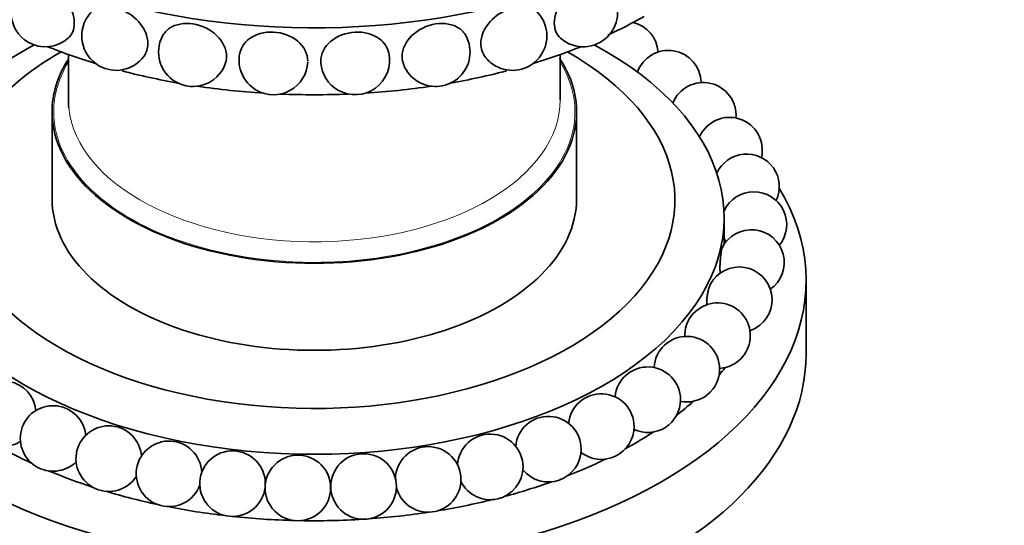
# Model space of a CAD drawing. Units: millimetres. Extents: x 0 to 2415, y 0 to 2752.
# Drawn here: x 229 to 289, y 895 to 926 of the extents above; entities that cross this region are included whole.
import ezdxf
from ezdxf import colors
from ezdxf.entities.mleader import LeaderData, LeaderLine
from ezdxf.math import Vec2, Vec3

# ---------------------------------------------------------------- set-up
doc = ezdxf.new("R2010")
doc.units = ezdxf.units.MM
doc.layers.add('DV5_Défaut', color=7, linetype='Continuous')
doc.layers.add('Défaut', color=7, linetype='Continuous')

# ---------------------------------------------------------------- blocks, each defined once
blk = doc.blocks.new('_DOT')
at = {"color": 0}
blk.add_line((0, 0), (-1, 0), dxfattribs=at)
at = {"color": 0, "const_width": 0.333}
blk.add_lwpolyline([(-0.1665, 0, 1), (0.1665, 0, 1)], format="xyb", close=True, dxfattribs=at)
blk = doc.blocks.new('SE4')
at = {"layer": 'DV5_Défaut', "color": 7, "linetype": 'Continuous', "lineweight": 35}
for p, q in [((231.777, 923.474), (231.777, 920.713)), ((261.777, 920.713), (261.777, 923.474)), ((230.777, 919.978), (230.777, 914.671)), ((262.777, 914.671), (262.777, 919.978)), ((271.777, 911.894), (271.777, 913.528)), ((276.777, 905.199), (276.777, 909.69))]:
    blk.add_line(p, q, dxfattribs=at)
for centre in [(245.774, 897.042), (249.782, 897.129)]:
    blk.add_circle(centre, 2, dxfattribs=at)
for centre, radius, start, end in [((230.373, 926.048), 2.1, 127.7765, 240), ((263.182, 926.048), 2.1, 240, 52.09774), ((234.69, 924.609), 2.1, 138.96566, 240), ((258.864, 924.609), 2.1, 240, 41.3747), ((265.754, 923.482), 2, 4.17466, 76.36105), ((230.373, 926.048), 2.1, 240, 311.28628), ((239.375, 923.624), 2.1, 152.06766, 240), ((254.179, 923.624), 2.1, 240, 27.79102), ((263.182, 926.048), 2.1, 228.74607, 240), ((234.69, 924.609), 2.1, 240, 323.44362), ((244.285, 923.125), 2.1, 168.08927, 240), ((249.27, 923.125), 2.1, 240, 12.14991), ((258.864, 924.609), 2.1, 216.45977, 240), ((268.37, 921.727), 2, 0.99201, 160.17325), ((239.375, 923.624), 2.1, 240, 338.29573), ((244.285, 923.125), 2.1, 240, 357.07609), ((249.27, 923.125), 2.1, 184.76897, 240), ((254.179, 923.624), 2.1, 202.22383, 240), ((270.505, 919.766), 2, 355.386, 157.95427), ((272.109, 917.644), 2, 346.8338, 156.21527), ((273.147, 915.407), 2, 335.15732, 155.24518), ((273.596, 913.105), 2, 320.85806, 155.15732), ((273.446, 910.791), 2, 305.08307, 153.76494), ((273.596, 913.105), 2, 204.12586, 211.72577), ((272.7, 908.516), 2, 300, 151.54592), ((271.375, 906.33), 2, 300, 177.24753), ((271.375, 906.33), 2, 177.24753, 181.4716), ((272.7, 908.516), 2, 289.06423, 300), ((269.501, 904.282), 2, 0, 177.15062), ((267.119, 902.419), 2, 0, 174.9613), ((269.501, 904.282), 2, 258.92023, 0), ((271.375, 906.33), 2, 273.58546, 300), ((227.8, 901.57), 2, 5.50636, 301.65266), ((264.283, 900.782), 2, 0, 174.36463), ((267.119, 902.419), 2, 245.0387, 0), ((230.841, 900.059), 2, 5.47588, 314.64528), ((261.056, 899.406), 2, 0, 174.92967), ((234.237, 898.827), 2, 4.45252, 327.27067), ((264.283, 900.782), 2, 231.79345, 0), ((237.913, 897.901), 2, 2.64667, 339.76538), ((257.509, 898.324), 2, 0, 176.35535), ((241.788, 897.302), 2, 0, 353.22266), ((253.723, 897.56), 2, 0, 178.60906), ((261.056, 899.406), 2, 219.00826, 0), ((257.509, 898.324), 2, 206.38268, 0), ((253.723, 897.56), 2, 193.85954, 0), ((241.788, 897.302), 2, 359.33345, 0)]:
    blk.add_arc(centre, radius, start, end, dxfattribs=at)
for centre, major_axis, start_param, end_param in [((246.777, 941.615), (-28.6, 0), 0, 3.474127), ((246.777, 937.533), (-28.6, 0), -4.035763, -3.931838), ((246.777, 913.528), (-25, 0), 0, 3.960986), ((246.777, 913.528), (-25, 0), 5.465022, 6.283185), ((246.777, 937.533), (-28.6, 0), 0.965698, 1.085268), ((246.777, 937.533), (-28.6, 0), -4.22686, -4.10729), ((246.777, 914.589), (-22, 0), 5.490595, 6.283185), ((246.777, 914.589), (-22, 0), 0, 3.934183), ((246.777, 919.978), (-16, 0), 0, 3.502937), ((246.777, 919.978), (-16, 0), 5.927764, 6.283185), ((246.777, 937.533), (-28.6, 0), 1.148161, 1.275727), ((246.777, 937.533), (-28.6, 0), -4.417319, -4.289753), ((246.777, 937.533), (-28.6, 0), 1.318806, 1.461689), ((246.777, 937.533), (-28.6, 0), 1.679903, 1.822786), ((246.777, 937.533), (-28.6, 0), 1.497817, 1.643776), ((246.777, 920.713), (-15, 0), 0, 0.057035), ((246.777, 909.69), (-30, 0), 0, 3.472976), ((246.777, 914.671), (-16, 0), 0, 3.141593), ((246.777, 905.199), (-30, 0), 0, 3.141593), ((246.777, 910.915), (-27.5, 0), -3.59743, -3.565412), ((246.777, 910.915), (-27.5, 0), -3.778946, -3.71339), ((246.777, 910.915), (-27.5, 0), -3.951044, -3.861467), ((246.777, 910.915), (-27.5, 0), 0.785398, 0.892843), ((246.777, 910.915), (-27.5, 0), -4.116478, -4.009646), ((246.777, 910.915), (-27.5, 0), 0.942185, 1.055834), ((246.777, 910.915), (-27.5, 0), -4.277489, -4.157944), ((246.777, 910.915), (-27.5, 0), 1.09056, 1.215231), ((246.777, 910.915), (-27.5, 0), -4.435544, -4.306417), ((246.777, 910.915), (-27.5, 0), 1.239168, 1.372116), ((246.777, 910.915), (-27.5, 0), 1.388287, 1.526653), ((246.777, 910.915), (-27.5, 0), 1.53875, 1.67833), ((246.777, 910.915), (-27.5, 0), 1.69188, 1.827962)]:
    blk.add_ellipse(centre, major_axis=major_axis, ratio=0.57735, start_param=start_param, end_param=end_param, dxfattribs=at)
at = {"layer": 'DV5_Défaut', "color": 7, "linetype": 'Continuous', "lineweight": 18}
for centre, major_axis, start_param, end_param in [((246.777, 919.978), (-15.9, 0), 5.945104, 6.283185), ((246.777, 919.978), (-15.9, 0), 0, 3.479674), ((246.777, 929.672), (-15, 0), 1.50549, 1.636103), ((246.777, 920.713), (-15, 0), 0.057035, 3.141593)]:
    blk.add_ellipse(centre, major_axis=major_axis, ratio=0.57735, start_param=start_param, end_param=end_param, dxfattribs=at)
at = {"layer": 'DV5_Défaut', "color": 7, "linetype": 'Continuous', "lineweight": 35}
for points, knots in [([(229.085, 927.706), (229.114, 927.729), (229.145, 927.75), (229.483, 927.948), (229.917, 927.946), (230.825, 927.58), (231.281, 927.223), (231.939, 926.353), (232.136, 925.843), (232.136, 925.389)], [0, 0, 0, 0, 0.034407, 0.034407, 0.356272, 0.356272, 0.678136, 0.678136, 1, 1, 1, 1]), ([(261.418, 925.389), (261.418, 925.843), (261.615, 926.352), (262.272, 927.222), (262.732, 927.581), (263.629, 927.944), (264.065, 927.951), (264.409, 927.751), (264.441, 927.729), (264.472, 927.705)], [0, 0, 0, 0, 0.321585, 0.321585, 0.643169, 0.643169, 0.964754, 0.964754, 1, 1, 1, 1]), ([(233.107, 925.986), (233.179, 926.07), (233.264, 926.143), (233.702, 926.414), (234.186, 926.459), (235.191, 926.189), (235.691, 925.881), (236.411, 925.08), (236.625, 924.59), (236.625, 924.137)], [0, 0, 0, 0, 0.08581, 0.08581, 0.39054, 0.39054, 0.69527, 0.69527, 1, 1, 1, 1]), ([(256.93, 924.137), (256.93, 924.59), (257.143, 925.079), (257.862, 925.88), (258.367, 926.189), (259.36, 926.457), (259.846, 926.418), (260.288, 926.145), (260.371, 926.074), (260.443, 925.992)], [0, 0, 0, 0, 0.305392, 0.305392, 0.610784, 0.610784, 0.916176, 0.916176, 1, 1, 1, 1]), ([(237.52, 924.604), (237.62, 924.792), (237.766, 924.955), (238.318, 925.327), (238.838, 925.422), (239.908, 925.257), (240.438, 925), (241.197, 924.275), (241.422, 923.807), (241.422, 923.354)], [0, 0, 0, 0, 0.142986, 0.142986, 0.428657, 0.428657, 0.714329, 0.714329, 1, 1, 1, 1]), ([(252.235, 922.836), (252.168, 922.999), (252.133, 923.174), (252.132, 923.801), (252.356, 924.272), (253.113, 924.998), (253.642, 925.255), (254.713, 925.422), (255.233, 925.328), (255.789, 924.956), (255.936, 924.792), (256.036, 924.602)], [0, 0, 0, 0, 0.102593, 0.102593, 0.358626, 0.358626, 0.614658, 0.614658, 0.870691, 0.870691, 1, 1, 1, 1]), ([(242.231, 923.558), (242.304, 923.898), (242.507, 924.209), (243.191, 924.718), (243.73, 924.867), (244.835, 924.812), (245.378, 924.61), (246.153, 923.961), (246.382, 923.516), (246.382, 923.063)], [0, 0, 0, 0, 0.207459, 0.207459, 0.471639, 0.471639, 0.73582, 0.73582, 1, 1, 1, 1]), ([(247.177, 922.95), (247.174, 922.988), (247.173, 923.025), (247.172, 923.51), (247.4, 923.959), (248.173, 924.608), (248.716, 924.811), (249.82, 924.867), (250.36, 924.72), (251.044, 924.212), (251.248, 923.906), (251.322, 923.566)], [0, 0, 0, 0, 0.0216688, 0.0216688, 0.2803972, 0.2803972, 0.5391256, 0.5391256, 0.7978541, 0.7978541, 1, 1, 1, 1]), ([(271.652, 911.677), (271.645, 911.662), (271.637, 911.633), (271.628, 911.594), (271.619, 911.553), (271.609, 911.499), (271.6, 911.436), (271.59, 911.374), (271.581, 911.302), (271.572, 911.226), (271.563, 911.149), (271.554, 911.065), (271.547, 910.982), (271.54, 910.896), (271.534, 910.808), (271.53, 910.725), (271.526, 910.64), (271.523, 910.557), (271.523, 910.483), (271.523, 910.408), (271.525, 910.34), (271.529, 910.286), (271.533, 910.232), (271.539, 910.19), (271.547, 910.164), (271.548, 910.161), (271.548, 910.159), (271.549, 910.157)], [0, 0, 0, 0, 0.115981, 0.115981, 0.115981, 0.235373, 0.235373, 0.235373, 0.353803, 0.353803, 0.353803, 0.474014, 0.474014, 0.474014, 0.597969, 0.597969, 0.597969, 0.726166, 0.726166, 0.726166, 0.857337, 0.857337, 0.857337, 0.988773, 0.988773, 0.988773, 1, 1, 1, 1]), ([(270.946, 909.476), (270.935, 909.455), (270.923, 909.432), (270.912, 909.406), (270.891, 909.355), (270.869, 909.293), (270.848, 909.224), (270.828, 909.155), (270.808, 909.078), (270.791, 908.999), (270.774, 908.917), (270.758, 908.832), (270.746, 908.748), (270.734, 908.662), (270.725, 908.576), (270.721, 908.497), (270.716, 908.415), (270.716, 908.338), (270.719, 908.273), (270.722, 908.232), (270.726, 908.194), (270.732, 908.162)], [0, 0, 0, 0, 0.0811561, 0.0811561, 0.0811561, 0.2374817, 0.2374817, 0.2374817, 0.3943602, 0.3943602, 0.3943602, 0.5550446, 0.5550446, 0.5550446, 0.7212655, 0.7212655, 0.7212655, 0.8925521, 0.8925521, 0.8925521, 1, 1, 1, 1])]:
    blk.add_open_spline(points, degree=3, knots=knots, dxfattribs=at)
for points in [[(232.136, 925.389), (232.136, 925.009), (231.997, 924.682), (231.758, 924.47)], [(261.796, 924.47), (261.557, 924.682), (261.418, 925.009), (261.418, 925.389)], [(236.625, 924.137), (236.625, 923.845), (236.536, 923.576), (236.377, 923.36)], [(257.176, 923.362), (257.018, 923.578), (256.93, 923.846), (256.93, 924.137)], [(241.422, 923.354), (241.422, 923.178), (241.388, 923.007), (241.325, 922.848)]]:
    blk.add_open_spline(points, degree=3, dxfattribs=at)

msp = doc.modelspace()

# ---------------------------------------------------------------- block references
at = {"layer": 'Défaut'}
msp.add_blockref('SE4', (0, 0), dxfattribs=at)

# ---------------------------------------------------------------- leaders
at = {"layer": 'Défaut', "color": 7, "linetype": 'Continuous', "lineweight": 18}
ml = msp.add_multileader_mtext('Standard', dxfattribs=at)
ml.set_content('{\\pxsm0.9;\\fSolid Edge ISO|b1||i0||c0|p34;\\W1.;14/02/2022\\P}', color=256)
ml.set_leader_properties()
ml.set_arrow_properties(name='DOT')
ml.build(insert=Vec2(0, 0))
ml.multileader.update_dxf_attribs({"leader_type": 0, "dogleg_length": 0, "arrow_head_size": 12})
ctx = ml.context
ctx.base_point, ctx.char_height, ctx.arrow_head_size, ctx.landing_gap_size = Vec3(2327.197, 2733.974), 12, 12, 4.2
notes = []
notes.append((ctx, [(0, (0, 0, 0), (0, 0), (1, 0), 1, [])]))
ctx.mtext.insert = Vec3(2329.197, 2740.094)
for ctx, leaders in notes:
    for number, flags, end, landing, length, lines in leaders:
        leader = LeaderData()
        leader.index, (leader.has_last_leader_line, leader.has_dogleg_vector, leader.attachment_direction) = number, flags
        leader.last_leader_point, leader.dogleg_vector, leader.dogleg_length = Vec3(end), Vec3(landing), length
        for number, points, colour, breaks in lines:
            line = LeaderLine()
            line.index, line.vertices, line.color, line.breaks = number, Vec3.list(points), colors.encode_raw_color(colour), breaks
            leader.lines.append(line)
        ctx.leaders.append(leader)

doc.saveas('drawing.dxf')
